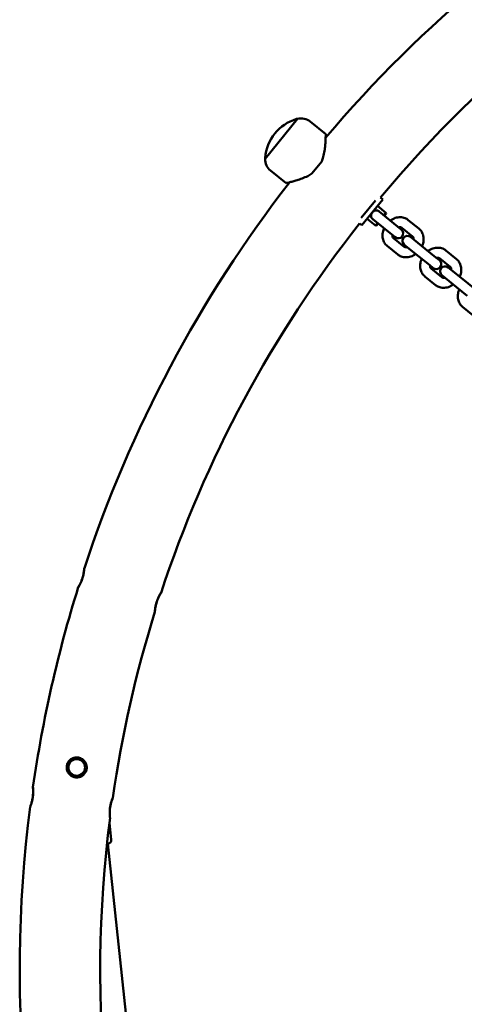
# Model space of a CAD drawing. Units: millimetres. Extents: x 2348 to 20493, y 595 to 15797.
# Drawn here: x 12850 to 13117, y 10624 to 11215 of the extents above; entities that cross this region are included whole.
import ezdxf

# ---------------------------------------------------------------- set-up
doc = ezdxf.new("R2010")
doc.units = ezdxf.units.MM
doc.header["$LTSCALE"] = 41
doc.layers.add('Widoczne (ISO)', color=7, linetype='Continuous', lineweight=50)

msp = doc.modelspace()

# ---------------------------------------------------------------- linework, layer by layer
at = {"layer": 'Widoczne (ISO)'}
for p, q in [((13016.53, 11155.61), (12997.15, 11131.67)), ((13033.5, 11146.37), (13024.18, 11153.92)), ((13031.09, 11130.04), (13025.18, 11122.75)), ((13009.71, 11116.99), (13000.39, 11124.55)), ((13063.34, 11106.6), (13054.82, 11096.08)), ((13067.71, 11107.22), (13055.12, 11091.68)), ((13066.32, 11108.34), (13067.71, 11107.22)), ((13064.56, 11103.33), (13069.61, 11099.24)), ((13078.84, 11089.19), (13065.58, 11099.93)), ((13068.35, 11097.69), (13069.61, 11099.24)), ((13069.68, 11098.54), (13068.74, 11097.38)), ((13069.68, 11098.54), (13069.61, 11099.24)), ((13053.73, 11092.8), (13055.12, 11091.68)), ((13058.27, 11095.56), (13063.32, 11091.47)), ((13061.81, 11095.27), (13075.07, 11084.53)), ((13063.32, 11091.47), (13064.58, 11093.03)), ((13064.96, 11092.71), (13064.02, 11091.55)), ((13089.38, 11089.67), (13082.97, 11094.86)), ((13064.02, 11091.55), (13063.32, 11091.47)), ((13085.6, 11085.01), (13079.19, 11090.2)), ((13080.57, 11078.79), (13074.16, 11083.98)), ((13093.22, 11077.55), (13084.42, 11084.68)), ((13076.79, 11074.13), (13070.38, 11079.32)), ((13080.64, 11080.02), (13089.45, 11072.88)), ((13093.22, 11077.55), (13099.64, 11072.36)), ((13111.97, 11071.38), (13105.56, 11076.57)), ((13089.45, 11072.88), (13095.86, 11067.69)), ((13101.71, 11070.68), (13099.64, 11072.36)), ((13108.19, 11066.71), (13101.78, 11071.9)), ((13095.86, 11067.69), (13097.93, 11066.01)), ((13103.16, 11060.5), (13096.75, 11065.69)), ((13115.81, 11059.26), (13107.01, 11066.39)), ((13099.38, 11055.83), (13092.97, 11061.02)), ((13103.23, 11061.72), (13112.04, 11054.59)), ((13115.81, 11059.26), (13122.22, 11054.06)), ((13112.04, 11054.59), (13118.45, 11049.4)), ((13121.97, 11037.54), (13115.56, 11042.73)), ((12904.78, 10722.57), (12903.7, 10732.85)), ((12902.25, 10720.29), (12903, 10720.37)), ((12902.85, 10720.35), (12934.52, 10419.01))]:
    msp.add_line(p, q, dxfattribs=at)
msp.add_circle((12884.11, 10766.14), 5, dxfattribs=at)
for centre, radius, start, end in [((13624.07, 10643.82), 725.85, 51.78939, 140.21061), ((13624.07, 10643.82), 774.15, 119.89348, 139.72241), ((13023.65, 11130.03), 26.63, 106.62634, 175.37366), ((13016.17, 11155.06), 0.5, 58.10629, 106.62634), ((13016.69, 11155.48), 0.2, 102.77616, 141), ((13018.6, 11147.04), 8.86, 51, 102.77616), ((12997.61, 11132.14), 0.5, 175.37366, 223.89371), ((12997.31, 11131.54), 0.2, 141, 179.22384), ((13005.96, 11131.43), 8.86, 179.22384, 231), ((13624.07, 10643.82), 774.15, 142.27759, 161.79094), ((13624.07, 10643.82), 725.85, 141.78939, 161.76139), ((13076.95, 11086.86), 3, 231, 51), ((13082.53, 11082.35), 3, 51, 231), ((13099.82, 11068.35), 3, 231, 51), ((13105.12, 11064.05), 3, 51, 231), ((13624.07, 10643.82), 774.15, 162.67896, 171.79094), ((13624.07, 10643.82), 725.85, 162.7085, 171.76139), ((13624.07, 10643.82), 774.15, 172.67896, 199.32104), ((13624.07, 10643.82), 725.85, 172.7085, 199.2915), ((12902.79, 10722.36), 2, 276, 6)]:
    msp.add_arc(centre, radius, start, end, dxfattribs=at)
for points, knots in [([(13031.09, 11130.04), (13031.46, 11130.94), (13031.76, 11131.85), (13032.34, 11133.97), (13032.57, 11135.18), (13032.94, 11137.46), (13033.06, 11138.55), (13033.24, 11140.48), (13033.31, 11141.41), (13033.41, 11143.09), (13033.44, 11143.85), (13033.48, 11145.08), (13033.49, 11145.57), (13033.5, 11146.21), (13033.5, 11146.37), (13033.5, 11146.37)], [6.553834, 6.553834, 6.553834, 6.553834, 6.845744, 6.845744, 7.230703, 7.230703, 7.615662, 7.615662, 7.990182, 7.990182, 8.364701, 8.364701, 8.73922, 8.73922, 9.113739, 9.113739, 9.113739, 9.113739]), ([(13009.71, 11116.99), (13009.71, 11116.99), (13009.87, 11117.03), (13010.5, 11117.18), (13010.97, 11117.29), (13012.17, 11117.58), (13012.9, 11117.77), (13014.52, 11118.21), (13015.42, 11118.47), (13017.27, 11119.05), (13018.31, 11119.4), (13020.47, 11120.23), (13021.6, 11120.71), (13023.55, 11121.72), (13024.38, 11122.2), (13025.18, 11122.75)], [3.037913, 3.037913, 3.037913, 3.037913, 3.412432, 3.412432, 3.786951, 3.786951, 4.16147, 4.16147, 4.535989, 4.535989, 4.920948, 4.920948, 5.305907, 5.305907, 5.597818, 5.597818, 5.597818, 5.597818]), ([(13061.81, 11095.27), (13061.76, 11095.3), (13061.72, 11095.34), (13061.37, 11095.65), (13061.17, 11095.92), (13060.89, 11096.44), (13060.79, 11096.73), (13060.71, 11097.39), (13060.73, 11097.74), (13060.91, 11098.46), (13061.07, 11098.81), (13061.51, 11099.45), (13061.77, 11099.74), (13062.37, 11100.2), (13062.71, 11100.38), (13063.4, 11100.59), (13063.76, 11100.63), (13064.41, 11100.55), (13064.73, 11100.46), (13065.24, 11100.19), (13065.42, 11100.07), (13065.58, 11099.93)], [0.409316, 0.409316, 0.409316, 0.409316, 0.43401, 0.43401, 0.620946, 0.620946, 0.8468, 0.8468, 1.100546, 1.100546, 1.367573, 1.367573, 1.628992, 1.628992, 1.892822, 1.892822, 2.152263, 2.152263, 2.366707, 2.366707, 2.494625, 2.494625, 2.494625, 2.494625]), ([(13072.26, 11094.52), (13072.3, 11094.55), (13072.34, 11094.58), (13073.25, 11095.23), (13074.22, 11095.73), (13076.22, 11096.39), (13077.25, 11096.56), (13079.23, 11096.51), (13080.19, 11096.33), (13081.76, 11095.7), (13082.4, 11095.32), (13082.97, 11094.86)], [8.178667, 8.178667, 8.178667, 8.178667, 8.19377, 8.19377, 8.542048, 8.542048, 8.87798, 8.87798, 9.188002, 9.188002, 9.424778, 9.424778, 9.424778, 9.424778]), ([(13070.38, 11079.32), (13069.71, 11079.86), (13069.14, 11080.52), (13068.24, 11082.01), (13067.92, 11082.85), (13067.53, 11084.65), (13067.49, 11085.61), (13067.69, 11087.59), (13067.96, 11088.61), (13068.4, 11089.67), (13068.44, 11089.76), (13068.48, 11089.86)], [6.283185, 6.283185, 6.283185, 6.283185, 6.560406, 6.560406, 6.847725, 6.847725, 7.159353, 7.159353, 7.494908, 7.494908, 7.529296, 7.529296, 7.529296, 7.529296]), ([(13077.32, 11090.43), (13077.62, 11090.51), (13077.9, 11090.54), (13078.42, 11090.53), (13078.64, 11090.48), (13078.97, 11090.35), (13079.09, 11090.28), (13079.19, 11090.2)], [8.6040852, 8.6040852, 8.6040852, 8.6040852, 8.873871, 8.873871, 9.1826566, 9.1826566, 9.424778, 9.424778, 9.424778, 9.424778]), ([(13089.38, 11089.67), (13090.05, 11089.13), (13090.62, 11088.47), (13091.52, 11086.97), (13091.84, 11086.13), (13092.23, 11084.34), (13092.27, 11083.37), (13092.07, 11081.39), (13091.81, 11080.38), (13091.36, 11079.32), (13091.32, 11079.22), (13091.28, 11079.12)], [3.141593, 3.141593, 3.141593, 3.141593, 3.418813, 3.418813, 3.706132, 3.706132, 4.01776, 4.01776, 4.353316, 4.353316, 4.387704, 4.387704, 4.387704, 4.387704]), ([(13074.16, 11083.98), (13074.02, 11084.09), (13073.9, 11084.23), (13073.67, 11084.66), (13073.56, 11085.01), (13073.54, 11085.55), (13073.54, 11085.66), (13073.54, 11085.77)], [6.2831853, 6.2831853, 6.2831853, 6.2831853, 6.5973446, 6.5973446, 7.0098644, 7.0098644, 7.1038781, 7.1038781, 7.1038781, 7.1038781]), ([(13085.6, 11085.01), (13085.74, 11084.9), (13085.86, 11084.76), (13086.1, 11084.32), (13086.2, 11083.98), (13086.23, 11083.43), (13086.23, 11083.33), (13086.22, 11083.22)], [3.1415927, 3.1415927, 3.1415927, 3.1415927, 3.4557519, 3.4557519, 3.8682717, 3.8682717, 3.9622855, 3.9622855, 3.9622855, 3.9622855]), ([(13087.5, 11074.46), (13087.47, 11074.43), (13087.43, 11074.41), (13086.51, 11073.75), (13085.54, 11073.25), (13083.54, 11072.6), (13082.51, 11072.43), (13080.53, 11072.47), (13079.58, 11072.66), (13078.01, 11073.29), (13077.36, 11073.66), (13076.79, 11074.13)], [5.037074, 5.037074, 5.037074, 5.037074, 5.052177, 5.052177, 5.400455, 5.400455, 5.736387, 5.736387, 6.046409, 6.046409, 6.283185, 6.283185, 6.283185, 6.283185]), ([(13082.44, 11078.56), (13082.14, 11078.48), (13081.86, 11078.45), (13081.34, 11078.45), (13081.12, 11078.5), (13080.79, 11078.63), (13080.67, 11078.7), (13080.57, 11078.79)], [5.4624925, 5.4624925, 5.4624925, 5.4624925, 5.7322783, 5.7322783, 6.0410639, 6.0410639, 6.2831853, 6.2831853, 6.2831853, 6.2831853]), ([(13094.85, 11076.23), (13094.89, 11076.26), (13094.92, 11076.29), (13095.84, 11076.94), (13096.81, 11077.44), (13098.81, 11078.1), (13099.84, 11078.26), (13101.82, 11078.22), (13102.78, 11078.04), (13104.35, 11077.41), (13104.99, 11077.03), (13105.56, 11076.57)], [8.178667, 8.178667, 8.178667, 8.178667, 8.19377, 8.19377, 8.542048, 8.542048, 8.87798, 8.87798, 9.188002, 9.188002, 9.424778, 9.424778, 9.424778, 9.424778]), ([(13092.97, 11061.02), (13092.3, 11061.57), (13091.73, 11062.23), (13090.83, 11063.72), (13090.51, 11064.56), (13090.12, 11066.36), (13090.08, 11067.32), (13090.28, 11069.3), (13090.55, 11070.31), (13090.99, 11071.37), (13091.03, 11071.47), (13091.07, 11071.57)], [6.283185, 6.283185, 6.283185, 6.283185, 6.560406, 6.560406, 6.847725, 6.847725, 7.159353, 7.159353, 7.494908, 7.494908, 7.529296, 7.529296, 7.529296, 7.529296]), ([(13099.91, 11072.14), (13100.21, 11072.22), (13100.49, 11072.25), (13101.01, 11072.24), (13101.23, 11072.19), (13101.56, 11072.06), (13101.68, 11071.99), (13101.78, 11071.9)], [8.6040852, 8.6040852, 8.6040852, 8.6040852, 8.873871, 8.873871, 9.1826566, 9.1826566, 9.424778, 9.424778, 9.424778, 9.424778]), ([(13111.97, 11071.38), (13112.64, 11070.83), (13113.21, 11070.17), (13114.11, 11068.68), (13114.43, 11067.84), (13114.82, 11066.04), (13114.86, 11065.08), (13114.66, 11063.1), (13114.39, 11062.09), (13113.95, 11061.03), (13113.91, 11060.93), (13113.87, 11060.83)], [3.141593, 3.141593, 3.141593, 3.141593, 3.418813, 3.418813, 3.706132, 3.706132, 4.01776, 4.01776, 4.353316, 4.353316, 4.387704, 4.387704, 4.387704, 4.387704]), ([(13096.75, 11065.69), (13096.61, 11065.8), (13096.49, 11065.94), (13096.26, 11066.37), (13096.15, 11066.72), (13096.13, 11067.26), (13096.13, 11067.36), (13096.13, 11067.47)], [6.2831853, 6.2831853, 6.2831853, 6.2831853, 6.5973446, 6.5973446, 7.0098644, 7.0098644, 7.1038781, 7.1038781, 7.1038781, 7.1038781]), ([(13108.19, 11066.71), (13108.33, 11066.6), (13108.45, 11066.47), (13108.69, 11066.03), (13108.79, 11065.68), (13108.81, 11065.14), (13108.81, 11065.04), (13108.81, 11064.93)], [3.1415927, 3.1415927, 3.1415927, 3.1415927, 3.4557519, 3.4557519, 3.8682717, 3.8682717, 3.9622855, 3.9622855, 3.9622855, 3.9622855]), ([(13105.03, 11060.26), (13104.73, 11060.18), (13104.45, 11060.15), (13103.93, 11060.16), (13103.71, 11060.21), (13103.38, 11060.34), (13103.26, 11060.41), (13103.16, 11060.5)], [5.4624925, 5.4624925, 5.4624925, 5.4624925, 5.7322783, 5.7322783, 6.0410639, 6.0410639, 6.2831853, 6.2831853, 6.2831853, 6.2831853]), ([(13110.09, 11056.17), (13110.05, 11056.14), (13110.02, 11056.11), (13109.1, 11055.46), (13108.13, 11054.96), (13106.13, 11054.3), (13105.1, 11054.14), (13103.12, 11054.18), (13102.17, 11054.36), (13100.6, 11055), (13099.95, 11055.37), (13099.38, 11055.83)], [5.037074, 5.037074, 5.037074, 5.037074, 5.052177, 5.052177, 5.400455, 5.400455, 5.736387, 5.736387, 6.046409, 6.046409, 6.283185, 6.283185, 6.283185, 6.283185]), ([(13115.56, 11042.73), (13114.89, 11043.27), (13114.32, 11043.94), (13113.42, 11045.43), (13113.1, 11046.27), (13112.71, 11048.06), (13112.67, 11049.03), (13112.87, 11051.01), (13113.14, 11052.02), (13113.58, 11053.08), (13113.62, 11053.18), (13113.66, 11053.28)], [6.283185, 6.283185, 6.283185, 6.283185, 6.560406, 6.560406, 6.847725, 6.847725, 7.159353, 7.159353, 7.494908, 7.494908, 7.529296, 7.529296, 7.529296, 7.529296]), ([(12887.53, 10879.8), (12887.6, 10880.02), (12887.67, 10880.25), (12887.89, 10881.03), (12888.03, 10881.59), (12888.29, 10882.77), (12888.39, 10883.38), (12888.55, 10884.47), (12888.6, 10884.93), (12888.66, 10885.55), (12888.68, 10885.72), (12888.68, 10885.73), (12888.69, 10885.74), (12888.68, 10885.65), (12888.65, 10885.22), (12888.62, 10884.85), (12888.5, 10883.86), (12888.41, 10883.22), (12888.17, 10881.98), (12888.04, 10881.4), (12887.74, 10880.29), (12887.57, 10879.76), (12887.2, 10878.68), (12886.99, 10878.15), (12886.51, 10877.03), (12886.24, 10876.48), (12885.73, 10875.48), (12885.49, 10875.07), (12885.15, 10874.49), (12885.05, 10874.34), (12885.01, 10874.28), (12885.06, 10874.38), (12885.32, 10874.82), (12885.51, 10875.16), (12885.99, 10876.07), (12886.28, 10876.63), (12886.79, 10877.79), (12887.01, 10878.33), (12887.33, 10879.2), (12887.43, 10879.5), (12887.53, 10879.8)], [-0.938599, -0.938599, -0.938599, -0.938599, -0.868773, -0.868773, -0.691559, -0.691559, -0.471696, -0.471696, -0.231849, -0.231849, 0, 0, 0, 0.193219, 0.193219, 0.420843, 0.420843, 0.664492, 0.664492, 0.851355, 0.851355, 1.016999, 1.016999, 1.194025, 1.194025, 1.41013, 1.41013, 1.650678, 1.650678, 1.883132, 1.883132, 2.111008, 2.111008, 2.338008, 2.338008, 2.576435, 2.576435, 2.760896, 2.760896, 2.856805, 2.856805, 2.856805, 2.856805]), ([(12932.13, 10865.51), (12931.99, 10865.08), (12931.87, 10864.64), (12931.6, 10863.6), (12931.47, 10863.01), (12931.26, 10861.83), (12931.19, 10861.26), (12931.08, 10860.32), (12931.05, 10859.96), (12931.02, 10859.57), (12931.02, 10859.52), (12931.02, 10859.72), (12931.03, 10859.97), (12931.1, 10860.74), (12931.15, 10861.28), (12931.33, 10862.47), (12931.44, 10863.08), (12931.71, 10864.26), (12931.86, 10864.8), (12932.19, 10865.88), (12932.38, 10866.41), (12932.81, 10867.51), (12933.06, 10868.07), (12933.6, 10869.17), (12933.89, 10869.69), (12934.34, 10870.47), (12934.52, 10870.75), (12934.69, 10871.02), (12934.7, 10871.03), (12934.57, 10870.8), (12934.42, 10870.56), (12934.01, 10869.84), (12933.73, 10869.34), (12933.2, 10868.25), (12932.94, 10867.69), (12932.5, 10866.58), (12932.3, 10866.05), (12932.13, 10865.51)], [-3.797038, -3.797038, -3.797038, -3.797038, -3.660665, -3.660665, -3.46611, -3.46611, -3.238013, -3.238013, -2.999678, -2.999678, -2.77104, -2.77104, -2.542781, -2.542781, -2.298714, -2.298714, -2.088908, -2.088908, -1.917272, -1.917272, -1.749348, -1.749348, -1.551466, -1.551466, -1.309881, -1.309881, -1.073038, -1.073038, -0.845002, -0.845002, -0.617167, -0.617167, -0.373588, -0.373588, -0.169899, -0.169899, 0, 0, 0, 0]), ([(12883.15, 10760.22), (12883.07, 10760.23), (12882.99, 10760.25), (12882.78, 10760.29), (12882.66, 10760.32), (12882.24, 10760.43), (12881.94, 10760.54), (12881, 10760.96), (12880.41, 10761.37), (12879.36, 10762.4), (12878.92, 10763.03), (12878.3, 10764.44), (12878.13, 10765.21), (12878.09, 10766.75), (12878.21, 10767.5), (12878.72, 10768.88), (12879.09, 10769.51), (12879.99, 10770.56), (12880.51, 10770.99), (12881.6, 10771.63), (12882.15, 10771.85), (12883.07, 10772.07), (12883.43, 10772.12), (12884.05, 10772.15), (12884.31, 10772.15), (12884.69, 10772.12), (12884.8, 10772.11), (12884.99, 10772.08), (12885.07, 10772.07), (12885.23, 10772.04), (12885.32, 10772.02), (12885.52, 10771.98), (12885.64, 10771.95), (12886.04, 10771.83), (12886.33, 10771.73), (12887.26, 10771.3), (12887.85, 10770.89), (12888.89, 10769.85), (12889.32, 10769.21), (12889.93, 10767.8), (12890.09, 10767.03), (12890.12, 10765.5), (12889.99, 10764.75), (12889.48, 10763.37), (12889.11, 10762.75), (12888.2, 10761.71), (12887.69, 10761.28), (12886.61, 10760.66), (12886.06, 10760.44), (12885.16, 10760.23), (12884.83, 10760.18), (12884.23, 10760.14), (12883.98, 10760.14), (12883.61, 10760.16), (12883.5, 10760.17), (12883.31, 10760.2), (12883.23, 10760.21), (12883.15, 10760.22)], [-3.793786, -3.793786, -3.793786, -3.793786, -3.768683, -3.768683, -3.731166, -3.731166, -3.637014, -3.637014, -3.421635, -3.421635, -3.192329, -3.192329, -2.956431, -2.956431, -2.730324, -2.730324, -2.513249, -2.513249, -2.310884, -2.310884, -2.132817, -2.132817, -2.025238, -2.025238, -1.946047, -1.946047, -1.912245, -1.912245, -1.887877, -1.887877, -1.862886, -1.862886, -1.826037, -1.826037, -1.735656, -1.735656, -1.518808, -1.518808, -1.29043, -1.29043, -1.054739, -1.054739, -0.829133, -0.829133, -0.612956, -0.612956, -0.412143, -0.412143, -0.236136, -0.236136, -0.133745, -0.133745, -0.057532, -0.057532, -0.024268, -0.024268, 0, 0, 0, 0]), ([(12857.74, 10748.32), (12857.76, 10748.44), (12857.77, 10748.56), (12857.87, 10749.39), (12857.92, 10750.09), (12857.97, 10751.41), (12857.97, 10752.03), (12857.94, 10753.11), (12857.91, 10753.57), (12857.86, 10754.18), (12857.85, 10754.35), (12857.85, 10754.36), (12857.85, 10754.37), (12857.86, 10754.32), (12857.89, 10754.03), (12857.92, 10753.71), (12857.98, 10752.79), (12858.01, 10752.19), (12858.01, 10750.88), (12857.98, 10750.19), (12857.86, 10748.78), (12857.77, 10748.08), (12857.52, 10746.69), (12857.37, 10746.01), (12857.02, 10744.71), (12856.83, 10744.12), (12856.52, 10743.19), (12856.39, 10742.86), (12856.23, 10742.48), (12856.21, 10742.42), (12856.27, 10742.6), (12856.36, 10742.83), (12856.61, 10743.56), (12856.78, 10744.06), (12857.13, 10745.25), (12857.3, 10745.9), (12857.56, 10747.17), (12857.66, 10747.74), (12857.74, 10748.32)], [-0.938784, -0.938784, -0.938784, -0.938784, -0.902523, -0.902523, -0.686871, -0.686871, -0.467747, -0.467747, -0.230243, -0.230243, 0, 0, 0, 0.143353, 0.143353, 0.377892, 0.377892, 0.619779, 0.619779, 0.841806, 0.841806, 1.052313, 1.052313, 1.272093, 1.272093, 1.515318, 1.515318, 1.749841, 1.749841, 1.979482, 1.979482, 2.212495, 2.212495, 2.453909, 2.453909, 2.682001, 2.682001, 2.857778, 2.857778, 2.857778, 2.857778]), ([(12904.15, 10741.99), (12904.08, 10741.53), (12904.03, 10741.06), (12903.95, 10739.88), (12903.93, 10739.19), (12903.94, 10737.91), (12903.97, 10737.34), (12904.03, 10736.48), (12904.06, 10736.19), (12904.09, 10735.9), (12904.09, 10735.91), (12904.05, 10736.22), (12904.01, 10736.53), (12903.93, 10737.42), (12903.9, 10738), (12903.88, 10739.3), (12903.9, 10739.99), (12904.01, 10741.41), (12904.1, 10742.11), (12904.34, 10743.51), (12904.5, 10744.19), (12904.83, 10745.43), (12905.01, 10745.99), (12905.34, 10746.93), (12905.48, 10747.3), (12905.67, 10747.77), (12905.72, 10747.87), (12905.69, 10747.78), (12905.62, 10747.6), (12905.38, 10746.96), (12905.22, 10746.51), (12904.87, 10745.4), (12904.68, 10744.76), (12904.37, 10743.39), (12904.24, 10742.7), (12904.15, 10741.99)], [-3.798541, -3.798541, -3.798541, -3.798541, -3.658376, -3.658376, -3.433072, -3.433072, -3.191601, -3.191601, -2.959834, -2.959834, -2.730365, -2.730365, -2.495693, -2.495693, -2.253302, -2.253302, -2.029196, -2.029196, -1.81816, -1.81816, -1.598679, -1.598679, -1.379133, -1.379133, -1.143653, -1.143653, -0.914735, -0.914735, -0.682481, -0.682481, -0.447361, -0.447361, -0.214096, -0.214096, 0, 0, 0, 0])]:
    msp.add_open_spline(points, degree=3, knots=knots, dxfattribs=at)

doc.saveas('drawing.dxf')
